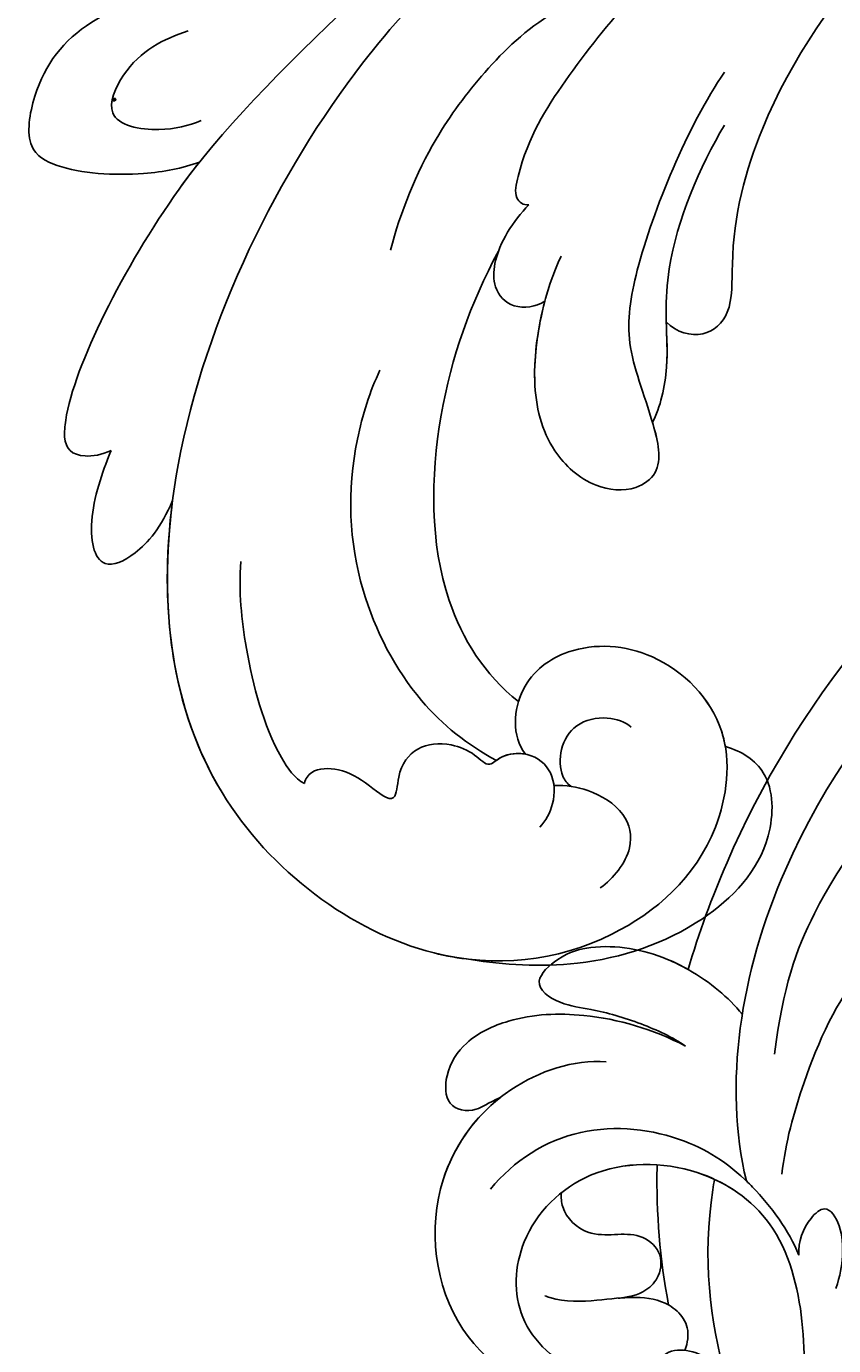
# Model space of a CAD drawing. Units: millimetres. Extents: x 2833 to 4933, y 1096 to 2581.
# Drawn here: x 4681 to 4690, y 1449 to 1464 of the extents above; entities that cross this region are included whole.
import ezdxf

# ---------------------------------------------------------------- set-up
doc = ezdxf.new("R2010")
doc.units = ezdxf.units.MM
doc.layers.add('H-06.木作(細線)', color=8, linetype='Continuous')
doc.layers.add('H-08.木作(細線)', color=8, linetype='Continuous')
doc.layers.add('logo', color=240, linetype='Continuous', plot=False)
doc.styles.get("Standard").update_dxf_attribs({"font": 'arial.ttf'})

# ---------------------------------------------------------------- blocks, each defined once
blk = doc.blocks.new('logo')
at = {"layer": 'logo'}
h = blk.add_hatch(color=256, dxfattribs=at)
edge = h.paths.add_edge_path()
edge.add_ellipse((0.18, 0.6), major_axis=(0.323, 0.566), ratio=0.659111, start_angle=263.8576, end_angle=429.825)
edge.add_arc((0.02, 1.39), 0.399, 258.9967, 261.058)
edge.add_ellipse((0.18, 0.6), major_axis=(0.314, 0.551), ratio=0.659838, start_angle=263.243, end_angle=428.5195, ccw=False)
edge.add_arc((0.51, 0.37), 0.0433, 263.9962, 282.4455)
edge = h.paths.add_edge_path()
edge.add_ellipse((0.18, 0.6), major_axis=(0.314, 0.551), ratio=0.659838, start_angle=70.2744, end_angle=262.8394, ccw=False)
edge.add_arc((0.03, 1.2), 0.237, 245.2323, 248.2557, ccw=False)
edge.add_ellipse((0.18, 0.6), major_axis=(0.323, 0.566), ratio=0.659111, start_angle=71.1999, end_angle=263.5875)
edge.add_arc((0.5, 0.37), 0.0389, 266.4658, 288.3928, ccw=False)
edge = h.paths.add_edge_path(flags=17)
edge.add_line((0.2, 1.02), (0.2, 1.03))
edge.add_arc((0.02, 1.39), 0.399, 261.058, 296.4699, ccw=False)
edge.add_ellipse((0.18, 0.6), major_axis=(0.314, 0.551), ratio=0.659838, start_angle=68.5195, end_angle=70.2744)
edge.add_arc((0.03, 1.2), 0.237, 248.2557, 287.7329)
edge.add_arc((0.18, 0.84), 0.155, 119.2735, 139.7006)
edge.add_arc((0.45, 0.59), 0.526, 137.2638, 146.3296)
edge.add_arc((0.7, 0.49), 0.794, 150.4954, 153.1332)
edge.add_arc((0.17, 0.07), 0.799, 100.8186, 103.2077, ccw=False)
edge.add_arc((0.3, 0.68), 0.325, 138.9231, 148.8948, ccw=False)
edge.add_arc((0.62, 0.39), 0.758, 124.4657, 138.4002, ccw=False)
edge = h.paths.add_edge_path()
edge.add_arc((0.03, 1.2), 0.237, 233.3596, 245.2323)
edge.add_ellipse((0.18, 0.6), major_axis=(0.323, 0.566), ratio=0.659111, start_angle=69.825, end_angle=71.1999, ccw=False)
edge.add_arc((0.02, 1.39), 0.399, 251.1923, 258.9967, ccw=False)
h.paths.add_polyline_path([(-0.05, 0.82, -0.021859), (-0.02, 0.83, -0.004955), (-0.01, 0.85, 0.012967), (-0.05, 0.83, 0.223317), (-0.2, 0.65, 0.425243), (-0.17, 0.61, 0.393247), (-0.02, 0.74, -0.084558), (0.02, 0.84, 0.019194), (-0.02, 0.83, 0.004726), (-0.02, 0.82, 0.021148), (-0.04, 0.73, -0.080721), (-0.07, 0.66, -0.104113), (-0.11, 0.63, -0.094873), (-0.16, 0.62, -0.207877), (-0.18, 0.64, -0.223034), (-0.18, 0.67, -0.16869)], flags=17)
h.paths.add_polyline_path([(0.36, 0.97, 0.088592), (0.28, 0.95, 0.140724), (0.2, 0.82, -0.012272), (0.2, 0.81, -0.041532), (0.22, 0.8, 0.005558), (0.22, 0.82, -0.187874)], flags=17)
h.paths.add_polyline_path([(0.19, 0.73, 0.011592), (0.2, 0.77, 0.056884), (0.19, 0.79, -0.271208), (0.1, 0.71, -0.679677), (0.04, 0.82, -0.290071), (0.16, 0.82, -0.103922), (0.19, 0.79, 0.053349), (0.2, 0.81, -0.004508), (0.2, 0.82, 0.220604), (0.1, 0.86, -0.015501), (0.05, 0.85, 0.008768), (0.03, 0.85, 0.029539), (0.02, 0.84, 1.009367)], flags=17)
h.paths.add_polyline_path([(0.22, 0.8, -0.008928), (0.2, 0.77, -0.347678), (0.17, 0.63, 0.00727), (0.06, 0.58, -0.035606), (0.06, 0.58, 0.01139), (0.07, 0.57, 0.012101), (0.15, 0.61, 0.461639)], flags=17)
h.paths.add_polyline_path([(0.11, 0.67, 0.433181), (0.03, 0.63, 0.04486), (0.03, 0.62, -0.026783), (0.04, 0.62, -0.142026), (0.05, 0.64, -0.307429), (0.09, 0.66, -0.953401), (0.07, 0.62, 0.069613), (0.04, 0.62, 0.042891), (0.04, 0.62, -0.067719), (0.07, 0.61, 0.893379)], flags=17)
h.paths.add_polyline_path([(0.02, 0.61, -0.009243), (0.03, 0.61, -0.026651), (0.03, 0.62, 0.013684), (0.02, 0.62, 0.174326), (0, 0.61, 0.391287), (0.01, 0.57, 0.210555), (0.04, 0.56), (0.04, 0.56, 0.001326), (0.05, 0.57, -0.005065), (0.05, 0.57, -0.027528), (0.04, 0.57, -0.195292), (0.02, 0.58, -0.659298)], flags=17)
h.paths.add_polyline_path([(0.04, 0.62, 0.023127), (0.03, 0.61, 0.184672), (0.04, 0.57, 0.098355), (0.06, 0.58, -0.009788), (0.05, 0.58, -0.240413)], flags=17)
h.paths.add_polyline_path([(0.07, 0.57, -0.002039), (0.05, 0.57, 0.07599), (0.1, 0.55, 0.108431), (0.23, 0.55, -0.004552), (0.23, 0.56, -0.028332), (0.17, 0.55, -0.123708)], flags=17)
h.paths.add_polyline_path([(0.4, 0.74, -0.55173), (0.42, 0.69, -0.18979), (0.3, 0.57, -0.013881), (0.27, 0.56, 0.011039), (0.27, 0.56, 0.022162), (0.29, 0.56, -0.010966), (0.31, 0.57, -0.001761), (0.35, 0.58, 0.034744), (0.38, 0.6, 0.086103), (0.43, 0.67, 0.506659), (0.4, 0.76, 0.355205), (0.25, 0.67, 0.093422), (0.23, 0.56, 0.017263), (0.27, 0.56, -0.31391)], flags=17)
h.paths.add_polyline_path([(0.26, 0.55, -0.009702), (0.27, 0.55, -0.004936), (0.27, 0.56, -0.035369), (0.24, 0.55, -0.002587), (0.23, 0.55, 0.014405), (0.24, 0.53, -0.020509)], flags=17)
h.paths.add_polyline_path([(0.27, 0.55, -0.007857), (0.27, 0.55, 0.009702), (0.26, 0.55, 0.020509), (0.24, 0.53, 0.000681), (0.24, 0.53, -0.002588), (0.24, 0.53, -0.013713), (0.25, 0.53, -0.01198)], flags=17)
h.paths.add_polyline_path([(0.28, 0.52, -0.036579), (0.27, 0.55, 0.01198), (0.25, 0.53, 0.013411), (0.24, 0.53, 0.001089), (0.24, 0.53, 0.015933), (0.24, 0.43, -0.190203), (0.19, 0.3, -0.266161), (0.12, 0.27, -0.207317), (0.18, 0.48, -0.064593), (0.24, 0.53, -0.001017), (0.24, 0.53, -0.000681), (0.24, 0.53, 0.152538), (0.11, 0.38, 0.230241), (0.11, 0.24, 0.234095), (0.21, 0.27, 0.172717), (0.27, 0.37, 0.028132), (0.28, 0.44, -0.014352), (0.28, 0.46, 0.062016), (0.31, 0.45, 0.349487), (0.46, 0.53, 0.392407), (0.44, 0.61, 0.130108), (0.38, 0.6, 0.001865), (0.35, 0.58, -0.054721), (0.29, 0.56, 0.014593), (0.27, 0.55, 0.007857), (0.27, 0.55, -0.01108), (0.3, 0.56, -0.100678), (0.41, 0.59, -0.349203), (0.43, 0.57, -0.402437), (0.32, 0.46, -0.009974), (0.32, 0.47, 0.613372), (0.29, 0.51, 0.175713), (0.28, 0.5, -0.002484), (0.28, 0.49, -0.463644), (0.3, 0.49, -0.513768), (0.3, 0.47, -0.075052), (0.28, 0.48, 0.007944)], flags=17)
h.paths.add_polyline_path([(0.31, 0.45, -0.062016), (0.28, 0.46, -0.007786), (0.28, 0.44, 0.027572), (0.28, 0.41, 0.0582), (0.28, 0.4, 0.26466), (0.38, 0.29, 0.315327), (0.49, 0.33, -0.025867), (0.49, 0.33, -0.380363), (0.35, 0.33, -0.153954), (0.31, 0.4, -0.090831)], flags=17)
h.paths.add_polyline_path([(0.46, 0.37, 0.336432), (0.49, 0.33, 0.025867), (0.49, 0.33, 0.026394), (0.5, 0.33, -0.025927), (0.49, 0.33, -0.173285), (0.47, 0.35, -0.685315), (0.49, 0.38, -0.491027), (0.5, 0.35, -0.040547), (0.49, 0.33, 0.025927), (0.5, 0.33, 0.139653), (0.51, 0.36, 1.004843)], flags=17)
h.paths.add_polyline_path([(0.41, 1, 0.143839), (0.35, 1, 0.069213), (0.28, 0.95, -0.088592), (0.36, 0.97, 0.404636)], flags=17)
h.paths.add_polyline_path([(0.27, 0.95, -0.01627), (0.28, 0.95, -0.069213), (0.35, 1, 0.037626), (0.22, 0.93, -0.082213), (0.04, 0.85, 0.004306), (0.02, 0.85, 0.008989), (0.02, 0.84, -0.006474), (0.03, 0.85, -0.136946), (0.1, 0.86, 0.054668)], flags=17)
for points in [[(0.02, 0.84, 0.019194), (-0.02, 0.83, 0.004726), (-0.02, 0.82, -0.044587), (-0.04, 0.73, -0.07623), (-0.08, 0.67, -0.235864), (-0.16, 0.62, -0.450297), (-0.18, 0.67, -0.16869), (-0.05, 0.82, -0.021859), (-0.02, 0.83, -0.004955), (-0.01, 0.85, 0.012967), (-0.05, 0.83, 0.223317), (-0.2, 0.65, 0.425243), (-0.17, 0.61, 0.393247), (-0.02, 0.74, -0.084558)], [(-0.16, 0.62, -0.206522), (-0.18, 0.64, 0.207877), (-0.16, 0.62, 0.024305), (-0.15, 0.62, -0.043373)], [(0.27, 0.56, -0.011039), (0.27, 0.56, -0.017263), (0.23, 0.56, 0.004552), (0.23, 0.55, 0.002587), (0.24, 0.55, 0.035369)]]:
    blk.add_hatch(color=256, dxfattribs=at).paths.add_polyline_path(points)
h = blk.add_hatch(color=256, dxfattribs=at)
edge = h.paths.add_edge_path()
edge.add_ellipse((0.18, 0.6), major_axis=(0.314, 0.551), ratio=0.659838, start_angle=68.5195, end_angle=70.2744, ccw=False)
edge.add_arc((0.02, 1.39), 0.399, 258.9967, 261.058, ccw=False)
edge.add_ellipse((0.18, 0.6), major_axis=(0.323, 0.566), ratio=0.659111, start_angle=69.825, end_angle=71.1999)
edge.add_arc((0.03, 1.2), 0.237, 245.2323, 248.2557)
h = blk.add_hatch(color=256, dxfattribs=at)
h.paths.add_polyline_path([(0.22, 0.8, 0.041532), (0.2, 0.81, 0.012272), (0.2, 0.82, 0.004508), (0.2, 0.81, -0.053349), (0.19, 0.79, -0.056884), (0.2, 0.77, 0.008928)])
h.paths.add_polyline_path([(0.02, 0.84, -0.008989), (0.02, 0.85, 0.010425), (-0.01, 0.85, 0.004955), (-0.02, 0.83, -0.019194)])
h.paths.add_polyline_path([(0.1, 0.86, 0.136946), (0.03, 0.85, -0.008768), (0.05, 0.85, 0.015501)])
h.paths.add_polyline_path([(0.04, 0.62, 0.026783), (0.03, 0.62, 0.026651), (0.03, 0.61, -0.023127), (0.04, 0.62, -0.042891)])
h.paths.add_polyline_path([(0.07, 0.57, -0.01139), (0.06, 0.58, -0.098355), (0.04, 0.57, 0.027528), (0.05, 0.57, 0.005065), (0.05, 0.57, 0.002039)])
for p, q in [((0.04, 0.56), (0.04, 0.56)), ((0.2, 1.03), (0.2, 1.02))]:
    blk.add_line(p, q, dxfattribs=at)
at = {"layer": 'logo', "lineweight": 0}
for p, q in [((0.04, 0.56), (0.04, 0.56)), ((0.2, 1.02), (0.2, 1.03))]:
    blk.add_line(p, q, dxfattribs=at)
at = {"layer": 'logo'}
for points in [[(-0.17, 0.61, -0.425243), (-0.2, 0.65, -0.223317), (-0.05, 0.83, -0.027703), (0.04, 0.85, 0.082213), (0.22, 0.93, -0.037626), (0.35, 1, -0.143839), (0.41, 1, -0.872775)], [(-0.16, 0.62, -0.434531), (-0.18, 0.67, -0.16869), (-0.05, 0.82, 0.909183)], [(0.2, 1.02, 0.060876), (0.06, 0.9, 0.137716), (-0.02, 0.74, -0.393247), (-0.17, 0.61, 79.578459)], [(-0.11, 1.01, 0.200172), (0.2, 1.03, -0.066965)], [(-0.11, 1.01, 0.241802), (0.1, 0.98, 0.575938)], [(-0.05, 0.82, -0.056349), (0.05, 0.85, 0.070229), (0.27, 0.95, 0.769245)], [(-0.02, 0.82, 0.021148), (-0.04, 0.73, 0.658186)], [(0.06, 0.94, 0.039578), (0.01, 0.88, 0.021193), (-0.02, 0.82, 0.700396)], [(0.04, 0.56, -0.210555), (0.01, 0.57, -0.391287), (0, 0.61, -0.174326), (0.02, 0.62, -0.110406), (0.07, 0.62, 0.953401), (0.09, 0.66)], [(0.22, 0.82, -0.026083), (0.19, 0.73, -1.009367), (0.02, 0.84, 0.624773)], [(0.06, 0.58, -0.338614), (0.02, 0.58, -0.659298), (0.02, 0.61, -0.100316), (0.07, 0.61, 0.893379), (0.11, 0.67, 0.433181), (0.03, 0.63, 0.289299), (0.05, 0.57, 0.081086), (0.1, 0.55, -0.684784)], [(0.02, 0.84, -0.416943), (0.2, 0.81, 0.828532)], [(0.2, 0.81, -0.329321), (0.1, 0.71, -0.679677), (0.04, 0.82, 0.415871)], [(0.04, 0.82, -0.290071), (0.16, 0.82, -0.539799), (0.17, 0.63, 0.00727), (0.06, 0.58, -1.51475)], [(0.09, 0.66, 0.307429), (0.05, 0.64, 0.446432), (0.05, 0.58, 0.145269), (0.17, 0.55, -0.214979)], [(0.15, 0.61, -0.015466), (0.04, 0.56, 0.608014)], [(0.1, 0.98, 0.089367), (0.06, 0.94, 0.028397)], [(0.28, 0.46, -0.035926), (0.27, 0.37, -0.172717), (0.21, 0.27, -0.234095), (0.11, 0.24, -0.230241), (0.11, 0.38, -0.17359), (0.26, 0.55)], [(0.1, 0.55, 0.111049), (0.24, 0.55, 0.147976), (0.38, 0.6, 0.393525)], [(0.24, 0.53, 0.016972), (0.24, 0.43, -0.190203), (0.19, 0.3, -0.266161), (0.12, 0.27, -0.290937), (0.25, 0.53, 0.211969)], [(0.2, 0.81, -0.513007), (0.15, 0.61, -1.702754)], [(0.17, 0.55, 0.059536), (0.3, 0.57, 0.18979), (0.42, 0.69, 0.55173), (0.4, 0.74, 0.38162), (0.28, 0.52, -0.007944), (0.28, 0.48, -0.007944)], [(0.19, 1.02, 0.002733), (0.2, 1.02)], [(0.35, 1, 0.216717), (0.2, 0.81, 0.638327)], [(0.36, 0.97, 0.187874), (0.22, 0.82, 0.783226)], [(0.38, 0.6, 0.086103), (0.43, 0.67, 0.506659), (0.4, 0.76, 0.355205), (0.25, 0.67, 0.113269), (0.24, 0.53, 0.583131)], [(0.25, 0.53, -0.023063), (0.3, 0.56, -0.100678), (0.41, 0.59, -0.349203), (0.43, 0.57, -0.402437), (0.32, 0.46, -0.247136)], [(0.26, 0.55, -0.035274), (0.31, 0.57, -0.003626), (0.38, 0.6, 0.389489)], [(0.27, 0.95, -0.105013), (0.36, 0.97, 0.404636), (0.41, 1, 1.743742)], [(0.38, 0.6, -0.130108), (0.44, 0.61, -0.392407), (0.46, 0.53, -0.420619), (0.28, 0.46, -0.420619)], [(0.28, 0.5, -0.175713), (0.29, 0.51, -0.613372), (0.32, 0.47)], [(0.3, 0.47, 0.513768), (0.3, 0.49, 0.463644), (0.28, 0.49, 0.463644)], [(0.3, 0.47, -0.075052), (0.28, 0.48)], [(0.31, 0.45, 0.090831), (0.31, 0.4, 0.169704), (0.36, 0.32)], [(0.32, 0.47, 0.009974), (0.32, 0.46, 0.009974)], [(0.51, 0.36, -0.166662), (0.49, 0.33, -0.70739)]]:
    blk.add_lwpolyline(points, format="xyb", dxfattribs=at)
at = {"layer": 'logo', "lineweight": 0}
for centre, radius, start, end in [((0.07, 0.58), 0.28, 114.7362, 165.0904), ((-0.16, 0.65), 0.0374, 171.8348, 263.9838), ((0.09, 0.56), 0.292, 119.8523, 158.1526), ((-0.15, 0.65), 0.0336, 149.7688, 246.7364), ((-0.16, 0.76), 0.146, 267.5844, 353.4527), ((-0.17, 0.73), 0.111, 272.2715, 325.3573), ((0.02, 1.39), 0.399, 251.1923, 296.4699), ((-0.26, 0.8), 0.225, 324.2142, 341.6511), ((0.17, 0.07), 0.799, 103.2077, 106.1792), ((0.14, 0.4), 0.462, 110.1482, 115.1572), ((-0.51, 0.9), 0.5, 339.9296, 350.1414), ((0.7, 0.49), 0.794, 153.1332, 154.2687), ((0.7, 0.49), 0.794, 153.1332, 154.2687), ((0.14, 0.4), 0.462, 105.7498, 110.1482), ((0.14, 0.4), 0.462, 105.7498, 110.1482), ((0.3, 0.68), 0.325, 150.9548, 170.2881), ((0.7, 0.49), 0.794, 154.2687, 155.3518), ((0.7, 0.49), 0.794, 150.4954, 153.1332), ((0.17, 0.07), 0.799, 100.8186, 103.2077), ((0.17, 0.07), 0.799, 100.8186, 103.2077), ((0.02, 0.59), 0.027, 151.6425, 237.1215), ((0.1, 0.78), 0.101, 147.8295, 328.8978), ((0.03, 0.58), 0.0386, 98.6046, 138.1597), ((0.45, 0.59), 0.526, 137.2638, 146.3296), ((0.03, 0.6), 0.0177, 105.7526, 239.3398), ((0.03, 0.61), 0.0459, 234.5859, 282.1467), ((0.3, 0.68), 0.325, 138.9231, 148.8948), ((0.1, 0.73), 0.131, 121.8036, 128.5716), ((0.17, 0.07), 0.799, 99.8317, 100.8186), ((0.3, 0.68), 0.325, 148.8948, 150.9548), ((0.14, 0.4), 0.462, 104.2662, 105.7498), ((0.3, 0.68), 0.325, 148.8948, 150.9548), ((0.05, 0.51), 0.117, 102.4178, 105.5537), ((0.05, 0.49), 0.123, 101.6186, 103.7368), ((0.04, 0.61), 0.0383, 230.8646, 275.0659), ((0.1, 0.73), 0.131, 90.6121, 121.8036), ((0.14, 0.4), 0.462, 102.2567, 104.2662), ((0.09, 0.78), 0.0664, 143.3048, 280.117), ((0.09, 0.61), 0.0622, 70.679, 164.3644), ((0.09, 0.62), 0.064, 167.0919, 177.3661), ((0.05, 0.51), 0.117, 96.281, 102.4178), ((0.05, 0.49), 0.123, 96.3193, 101.6186), ((0.05, 0.51), 0.117, 96.281, 102.4178), ((0.09, 0.62), 0.064, 177.3661, 183.4727), ((0.05, 0.49), 0.123, 96.3193, 101.6186), ((0.09, 0.62), 0.064, 177.3661, 183.4727), ((0.09, 0.62), 0.064, 183.4727, 225.325), ((-0.1, 1.46), 0.618, 283.2744, 302.0739), ((0.1, 0.73), 0.11, 60.1861, 124.8898), ((0.08, 0.61), 0.0419, 133.7672, 166.1009), ((0.05, 0.51), 0.117, 80.3525, 96.281), ((0.08, 0.61), 0.0419, 166.1009, 175.9249), ((0.05, 0.49), 0.123, 80.8228, 96.3193), ((0.08, 0.61), 0.0419, 175.9249, 229.9973), ((0.08, 0.61), 0.0419, 166.1009, 175.9249), ((0.04, 0.61), 0.0383, 275.0659, 297.535), ((-0.68, 2.39), 1.97, 291.5203, 291.8241), ((0.09, 0.62), 0.064, 225.325, 231.6324), ((-0.19, 1.69), 0.875, 285.3109, 288.8633), ((0.08, 0.63), 0.0367, 83.4964, 151.8522), ((0.16, 0.76), 0.211, 238.695, 240.9381), ((-0.68, 2.39), 1.97, 291.8241, 292.2914), ((0.13, 0.7), 0.155, 239.2194, 256.6015), ((0.13, 0.7), 0.155, 238.0585, 239.2194), ((0.62, 0.39), 0.758, 124.4657, 138.4002), ((0.18, 0.84), 0.155, 119.2735, 139.7006), ((1.92, -2.98), 4.02, 115.8994, 117.5656), ((0.04, 0.61), 0.0383, 297.535, 305.6919), ((0.16, 0.76), 0.211, 240.9381, 243.5484), ((0.09, 0.65), 0.0353, 243.9263, 51.0341), ((0.08, 0.64), 0.0217, 251.3968, 65.9306), ((-0.68, 2.39), 1.97, 292.2914, 295.0645), ((0.16, 0.76), 0.211, 243.5484, 271.7569), ((0.26, 0.31), 0.166, 155.203, 207.0666), ((-0.19, 1.69), 0.875, 288.8633, 301.3798), ((0.1, 0.73), 0.131, 40.8505, 90.6121), ((0.08, 0.83), 0.116, 281.7653, 342.4614), ((0.16, 0.86), 0.321, 258.87, 283.6239), ((0.41, 0.25), 0.329, 122.0966, 156.7882), ((0.39, 0.3), 0.273, 124.9761, 186.879), ((0.1, 0.73), 0.13, 292.5765, 31.6961), ((0.1, 0.72), 0.114, 36.3079, 60.04), ((0.1, 0.72), 0.114, 306.5995, 23.2852), ((0.14, 1.13), 0.581, 272.9888, 279.4802), ((0.08, 0.83), 0.116, 342.4614, 354.6764), ((0.08, 0.83), 0.116, 342.4614, 354.6764), ((0.1, 0.72), 0.114, 23.2852, 36.3079), ((0.1, 0.72), 0.114, 23.2852, 36.3079), ((-0.61, 1.07), 0.874, 336.959, 339.6154), ((0.47, 0.74), 0.286, 131.3266, 163.3678), ((0.47, 0.74), 0.286, 163.3678, 164.401), ((0.1, 0.73), 0.131, 38.0381, 40.8505), ((0.47, 0.74), 0.286, 163.3678, 164.401), ((0.1, 0.73), 0.131, 38.0381, 40.8505), ((0.1, 0.73), 0.13, 31.6961, 41.2089), ((0.1, 0.73), 0.13, 31.6961, 41.2089), ((-0.61, 1.07), 0.874, 339.6154, 341.6615), ((-0.61, 1.07), 0.874, 339.6154, 341.6615), ((0.71, 0.13), 0.935, 112.6486, 121.2678), ((0.49, 0.72), 0.291, 117.4328, 159.9943), ((-0.61, 1.07), 0.874, 341.6615, 342.9354), ((0.14, 1.13), 0.581, 279.4802, 283.4362), ((0.55, 0.57), 0.32, 182.4453, 183.4886), ((0.16, 0.86), 0.321, 283.6239, 284.2167), ((0.55, 0.57), 0.32, 183.4886, 186.7897), ((0.22, 0.81), 0.256, 273.4512, 281.5539), ((0.41, 0.25), 0.329, 117.3968, 122.0966), ((0.4, 0.3), 0.281, 122.374, 125.4474), ((-0.3, 0.45), 0.545, 7.5429, 8.1488), ((0.55, 0.57), 0.32, 186.7897, 186.9458), ((0.38, 0.63), 0.137, 82.2276, 160.4489), ((0.52, 0.03), 0.577, 115.5374, 118.2829), ((0.44, 0.18), 0.406, 114.5532, 116.7766), ((0.38, 0.75), 0.226, 115.8995, 119.6279), ((0.46, 0.56), 0.187, 109.838, 179.5483), ((0.14, 1.13), 0.581, 283.4362, 286.6173), ((0.46, 0.56), 0.187, 179.5483, 182.0782), ((0.22, 0.81), 0.256, 281.5539, 286.6322), ((0.44, 0.18), 0.406, 111.2089, 114.5532), ((0.52, 0.03), 0.577, 112.9982, 115.5374), ((0.46, 0.56), 0.187, 182.0782, 183.2094), ((0.46, 0.56), 0.187, 183.2094, 185.01), ((0.46, 0.56), 0.187, 185.01, 193.3895), ((0.47, 0.74), 0.286, 115.4894, 131.3266), ((0.47, 0.74), 0.286, 115.4894, 131.3266), ((0.38, 0.75), 0.226, 95.6485, 115.8995), ((0.38, 0.75), 0.226, 95.6485, 115.8995), ((0.34, 0.58), 0.136, 244.3758, 335.626), ((-1.08, 0.39), 1.36, 3.6768, 5.4974), ((0.29, 0.48), 0.0241, 86.756, 126.6195), ((-1.08, 0.39), 1.36, 4.2266, 4.7959), ((0.29, 0.48), 0.0148, 48.9877, 148.4858), ((0.32, 0.54), 0.0724, 235.2903, 252.4587), ((0.6, 0.44), 0.32, 175.9493, 185.5558), ((0.34, 0.58), 0.136, 244.3758, 258.5706), ((0.6, 0.44), 0.32, 175.9493, 185.5558), ((0.32, 0.4), 0.038, 179.2922, 192.6156), ((0.42, 0.43), 0.142, 192.9154, 252.2115), ((0.22, 0.81), 0.256, 286.6322, 299.1609), ((0.44, 0.18), 0.406, 108.6958, 111.2089), ((0.3, 0.48), 0.0251, 327.1994, 93.2945), ((0.22, 0.78), 0.227, 292.2367, 335.222), ((0.43, 0.3), 0.29, 94.0374, 117.0335), ((0.29, 0.48), 0.016, 301.3037, 50.0743), ((2.55, -4.36), 5.41, 114.0704, 114.474), ((0.46, 0.43), 0.143, 189.1555, 227.6818), ((0.32, 0.58), 0.111, 267.175, 354.8617), ((0.43, 0.44), 0.113, 165.2767, 167.5624), ((0.42, 0.41), 0.104, 219.3152, 312.3495), ((0.39, 0.9), 0.101, 81.2439, 113.9848), ((0.22, 0.81), 0.256, 299.1609, 307.1205), ((2.55, -4.36), 5.41, 113.6429, 114.0704), ((0.37, 1.01), 0.0392, 258.5502, 346.6702), ((0.21, 0.8), 0.262, 310.2009, 329.8856), ((0.42, 0.5), 0.103, 81.5328, 111.1847), ((0.41, 0.39), 0.106, 252.0283, 322.0343), ((0.38, 0.7), 0.0613, 327.2799, 74.7579), ((0.39, 0.7), 0.0345, 330.444, 85.9913), ((0.41, 0.56), 0.0267, 8.5098, 85.5073), ((0.41, 0.55), 0.0627, 337.3085, 63.01), ((0.49, 0.36), 0.0248, 345.864, 166.4176), ((0.5, 0.37), 0.0389, 177.6916, 252.0699), ((0.49, 0.36), 0.0192, 85.2505, 222.9442), ((0.51, 0.37), 0.0433, 213.0653, 252.3889), ((0.48, 0.36), 0.0263, 331.2506, 75.8597), ((0.43, 0.4), 0.0917, 317.7365, 327.0242), ((0.51, 0.37), 0.0433, 252.3889, 295.424), ((0.5, 0.37), 0.0389, 252.0699, 306.6919)]:
    blk.add_arc(centre, radius, start, end, dxfattribs=at)
at = {"layer": 'logo'}
for major_axis, ratio in [((0.323, 0.566), 0.659111), ((0.314, 0.551), 0.659838)]:
    blk.add_ellipse((0.18, 0.6), major_axis=major_axis, ratio=ratio, dxfattribs=at)
at = {"layer": 'logo', "insert": (-0.18, 0.21), "char_height": 0.0564, "width": 0.7641, "attachment_point": 1}
blk.add_mtext('{\\fVerdana|b0|i1|c0|p34;GOODWARE}', dxfattribs=at)
blk = doc.blocks.new('SE-21050L-d')
at = {"layer": 'H-08.木作(細線)'}
for points, knots in [([(-49.562, -11.716), (-52.76, -13.326), (-56.463, -15.877), (-65.196, -25.369), (-77.984, -32.32), (-88.196, -31.908), (-92.015, -30.55), (-93.632, -31.493), (-93.724, -32.913), (-93.355, -33.544)], [0, 0, 0, 0, 6.327788, 17.248683, 39.20506, 45.945009, 48.251435, 50.145079, 52.105135, 52.105135, 52.105135, 52.105135]), ([(-49.562, -11.716), (-52.76, -13.326), (-56.463, -15.877), (-65.196, -25.369), (-77.984, -32.32), (-88.196, -31.908), (-92.015, -30.55), (-93.632, -31.493), (-93.724, -32.913), (-93.355, -33.544)], [0, 0, 0, 0, 6.327788, 17.248683, 39.20506, 45.945009, 48.251435, 50.145079, 52.105135, 52.105135, 52.105135, 52.105135]), ([(-49.562, -11.716), (-52.76, -13.326), (-56.463, -15.877), (-65.196, -25.369), (-77.984, -32.32), (-88.196, -31.908), (-92.015, -30.55), (-93.632, -31.493), (-93.724, -32.913), (-93.355, -33.544)], [0, 0, 0, 0, 6.327788, 17.248683, 39.20506, 45.945009, 48.251435, 50.145079, 52.105135, 52.105135, 52.105135, 52.105135]), ([(-125.702, -33.542), (-125.493, -31.974), (-124.588, -28.114), (-121.183, -23.31), (-116.569, -20.965), (-112.713, -22.155), (-112.196, -23.923), (-112.219, -24.768)], [0, 0, 0, 0, 5.424464, 11.86115, 17.031341, 20.128276, 22.393817, 22.393817, 22.393817, 22.393817]), ([(-125.702, -33.542), (-125.493, -31.974), (-124.588, -28.114), (-121.183, -23.31), (-116.569, -20.965), (-112.713, -22.155), (-112.196, -23.923), (-112.219, -24.768)], [0, 0, 0, 0, 5.424464, 11.86115, 17.031341, 20.128276, 22.393817, 22.393817, 22.393817, 22.393817]), ([(-125.702, -33.542), (-125.493, -31.974), (-124.588, -28.114), (-121.183, -23.31), (-116.569, -20.965), (-112.713, -22.155), (-112.196, -23.923), (-112.219, -24.768)], [0, 0, 0, 0, 5.424464, 11.86115, 17.031341, 20.128276, 22.393817, 22.393817, 22.393817, 22.393817]), ([(-74.338, -44.94), (-77.961, -47.581), (-86.367, -52.698), (-106.066, -56.053), (-122.423, -49.69), (-127.38, -36.06), (-123.626, -27.336), (-117.441, -23.49), (-111.046, -24.557), (-108.513, -29.219), (-109.525, -33.353), (-112.266, -35.398), (-114.757, -34.845), (-115.408, -33.935)], [0, 0, 0, 0, 13.678688, 33.363934, 49.149716, 62.372325, 72.105457, 79.869091, 84.428957, 89.217117, 93.400582, 96.465451, 99.613156, 99.613156, 99.613156, 99.613156]), ([(-112.219, -24.768), (-111.985, -24.885), (-110.334, -25.868), (-108.513, -29.219), (-109.525, -33.353), (-112.266, -35.398), (-114.757, -34.845), (-115.408, -33.935)], [83.672577, 83.672577, 83.672577, 83.672577, 84.428957, 89.217117, 93.400582, 96.465451, 99.613156, 99.613156, 99.613156, 99.613156]), ([(-112.219, -24.768), (-111.985, -24.885), (-110.334, -25.868), (-108.513, -29.219), (-109.525, -33.353), (-111.595, -34.898), (-112.861, -35), (-113.071, -34.999)], [83.672577, 83.672577, 83.672577, 83.672577, 84.428957, 89.217117, 93.400582, 96.465451, 97.070339, 97.070339, 97.070339, 97.070339]), ([(-120.547, -28.561), (-119.922, -28.091), (-118.332, -27.443), (-116.569, -28.442), (-116.1, -30.438), (-116.256, -31.62), (-116.459, -32.164)], [0, 0, 0, 0, 2.282491, 4.074993, 6.138532, 7.831326, 7.831326, 7.831326, 7.831326]), ([(-116.252, -31.366), (-116.176, -31.589), (-115.816, -32.062), (-114.617, -32.459), (-113.23, -32.103), (-112.436, -30.746), (-112.506, -29.766), (-112.646, -29.413)], [0, 0, 0, 0, 0.628861, 1.894288, 3.262907, 4.757194, 6.019978, 6.019978, 6.019978, 6.019978]), ([(-118.587, -32.233), (-118.231, -32.044), (-117.247, -31.848), (-115.807, -32.329), (-115.199, -33.663), (-115.73, -35.035), (-116.628, -35.443), (-116.082, -36.24), (-115.929, -37.696), (-116.557, -39.175), (-117.911, -39.659), (-119.725, -39.141), (-118.975, -40.934), (-118.645, -42.231), (-119.065, -43.596), (-119.66, -43.782), (-119.903, -43.765)], [0, 0, 0, 0, 1.315913, 2.808813, 4.20489, 5.274896, 6.0615, 7.135514, 8.296243, 9.898168, 11.515762, 12.464693, 13.769941, 15.342438, 16.62791, 17.309501, 17.309501, 17.309501, 17.309501]), ([(-91.806, -39.353), (-93.535, -39.606), (-97.533, -39.388), (-100.934, -37.322), (-102.152, -34.778), (-101.779, -32.687), (-100.238, -31.513), (-97.489, -33.129), (-95.034, -35.206), (-90.301, -35.935), (-83.981, -35.33), (-80.958, -34.388)], [0, 0, 0, 0, 6.101553, 9.886225, 12.690953, 14.717274, 15.993932, 18.372998, 22.891861, 27.064567, 36.33628, 36.33628, 36.33628, 36.33628]), ([(-94.134, -39.462), (-95.412, -39.416), (-98.182, -38.994), (-100.934, -37.322), (-102.152, -34.778), (-101.779, -32.687), (-100.238, -31.513), (-98.979, -32.253), (-98.251, -32.731), (-98.225, -32.748)], [2.420307, 2.420307, 2.420307, 2.420307, 6.101553, 9.886225, 12.690953, 14.717274, 15.993932, 18.372998, 18.460235, 18.460235, 18.460235, 18.460235]), ([(-94.134, -39.462), (-95.412, -39.416), (-98.182, -38.994), (-100.934, -37.322), (-102.152, -34.778), (-101.779, -32.687), (-100.238, -31.513), (-98.979, -32.253), (-98.251, -32.731), (-98.225, -32.748)], [2.420307, 2.420307, 2.420307, 2.420307, 6.101553, 9.886225, 12.690953, 14.717274, 15.993932, 18.372998, 18.460235, 18.460235, 18.460235, 18.460235]), ([(-98.225, -32.748), (-97.425, -32.596), (-95.355, -32.761), (-93.189, -33.664), (-89.328, -34.599), (-85.702, -34.194), (-83.407, -33.632)], [0, 0, 0, 0, 2.875849, 5.666248, 7.870453, 15.01451, 15.01451, 15.01451, 15.01451]), ([(-98.225, -32.748), (-97.425, -32.596), (-95.517, -32.748), (-94.043, -33.312), (-93.355, -33.544)], [0, 0, 0, 0, 2.875849, 5.22275, 5.22275, 5.22275, 5.22275]), ([(-98.225, -32.748), (-97.425, -32.596), (-95.517, -32.748), (-94.043, -33.312), (-93.355, -33.544)], [0, 0, 0, 0, 2.875849, 5.22275, 5.22275, 5.22275, 5.22275]), ([(-108.656, -53.9), (-113.736, -53.043), (-122.628, -49.127), (-126.386, -38.793), (-125.816, -34.131), (-125.702, -33.542)], [34.964739, 34.964739, 34.964739, 34.964739, 49.149716, 62.372325, 64.337345, 64.337345, 64.337345, 64.337345]), ([(-108.656, -53.9), (-113.736, -53.043), (-122.628, -49.127), (-126.386, -38.793), (-125.816, -34.131), (-125.702, -33.542)], [34.964739, 34.964739, 34.964739, 34.964739, 49.149716, 62.372325, 64.337345, 64.337345, 64.337345, 64.337345]), ([(-115.408, -33.935), (-115.454, -34.32), (-115.755, -35.047), (-116.628, -35.443), (-116.082, -36.24), (-115.929, -37.696), (-116.557, -39.175), (-117.911, -39.659), (-119.725, -39.141), (-118.975, -40.934), (-118.645, -42.231), (-119.065, -43.596), (-119.66, -43.782), (-119.903, -43.765)], [4.287144, 4.287144, 4.287144, 4.287144, 5.274896, 6.0615, 7.135514, 8.296243, 9.898168, 11.515762, 12.464693, 13.769941, 15.342438, 16.62791, 17.309501, 17.309501, 17.309501, 17.309501]), ([(-113.071, -34.999), (-112.286, -36.967), (-109.093, -40.715), (-101.138, -43.118), (-95.29, -42.897), (-92.46, -42.327)], [0, 0, 0, 0, 6.063827, 14.888651, 22.969125, 22.969125, 22.969125, 22.969125]), ([(-113.071, -34.999), (-112.286, -36.967), (-109.093, -40.715), (-101.138, -43.118), (-95.29, -42.897), (-92.46, -42.327)], [0, 0, 0, 0, 6.063827, 14.888651, 22.969125, 22.969125, 22.969125, 22.969125]), ([(-113.071, -34.999), (-112.286, -36.967), (-109.093, -40.715), (-101.138, -43.118), (-95.29, -42.897), (-92.46, -42.327)], [0, 0, 0, 0, 6.063827, 14.888651, 22.969125, 22.969125, 22.969125, 22.969125]), ([(-116.11, -35.191), (-115.798, -36.759), (-114.55, -39.974), (-110.01, -44.445), (-104.677, -46.334), (-100.774, -46.3), (-99.664, -46.134)], [0, 0, 0, 0, 4.84164, 10.891931, 18.13341, 21.483689, 21.483689, 21.483689, 21.483689]), ([(-94.134, -39.462), (-94.511, -39.808), (-95.033, -40.817), (-94.326, -42.049), (-92.441, -42.552), (-90.881, -42.069), (-89.887, -41.575)], [0, 0, 0, 0, 1.577325, 3.025432, 4.213145, 7.472205, 7.472205, 7.472205, 7.472205]), ([(-94.134, -39.462), (-94.511, -39.808), (-95.033, -40.817), (-94.326, -42.049), (-92.441, -42.552), (-90.881, -42.069), (-89.887, -41.575)], [0, 0, 0, 0, 1.577325, 3.025432, 4.213145, 7.472205, 7.472205, 7.472205, 7.472205]), ([(-94.134, -39.462), (-94.511, -39.808), (-95.033, -40.817), (-94.326, -42.049), (-93.279, -42.328), (-92.673, -42.339), (-92.46, -42.327)], [0, 0, 0, 0, 1.577325, 3.025432, 4.213145, 4.849643, 4.849643, 4.849643, 4.849643]), ([(-89.887, -41.575), (-89.998, -41.824), (-89.815, -42.4), (-86.972, -42.645), (-83.7, -41.756), (-80.273, -40.449), (-78.728, -39.672)], [0, 0, 0, 0, 0.763944, 1.729197, 6.920239, 12.204374, 12.204374, 12.204374, 12.204374]), ([(-89.887, -41.575), (-89.998, -41.824), (-89.815, -42.4), (-86.972, -42.645), (-83.7, -41.756), (-80.273, -40.449), (-78.728, -39.672)], [0, 0, 0, 0, 0.763944, 1.729197, 6.920239, 12.204374, 12.204374, 12.204374, 12.204374]), ([(-80.617, -43.146), (-81.799, -44.218), (-84.243, -45.556), (-88.626, -47.14), (-92.037, -47.426), (-93.964, -47.351)], [0, 0, 0, 0, 4.373386, 8.456094, 14.240569, 14.240569, 14.240569, 14.240569]), ([(-119.903, -43.765), (-119.817, -44.296), (-118.338, -46.17), (-114.84, -48.325), (-111.958, -49.54), (-110.524, -49.868)], [0, 0, 0, 0, 1.819105, 7.262147, 11.418832, 11.418832, 11.418832, 11.418832]), ([(-119.903, -43.765), (-119.817, -44.296), (-118.338, -46.17), (-114.84, -48.325), (-111.958, -49.54), (-110.524, -49.868)], [0, 0, 0, 0, 1.819105, 7.262147, 11.418832, 11.418832, 11.418832, 11.418832]), ([(-72.874, -45.425), (-77.213, -49.673), (-88.35, -56.101), (-98.487, -59.469), (-104.345, -60.484), (-107.695, -59.747), (-108.106, -59.025), (-107.557, -57.824), (-107.206, -57.454)], [0, 0, 0, 0, 18.624054, 18.745918, 33.076229, 34.693725, 38.657622, 40.804104, 40.804104, 40.804104, 40.804104]), ([(-107.206, -57.454), (-108.052, -57.549), (-110.775, -57.681), (-113.102, -56.385), (-111.733, -54.757), (-110.072, -54.053), (-108.656, -53.9)], [0, 0, 0, 0, 2.846143, 5.639693, 7.576816, 9.848748, 9.848748, 9.848748, 9.848748]), ([(-107.206, -57.454), (-108.052, -57.549), (-110.775, -57.681), (-113.102, -56.385), (-111.733, -54.757), (-110.072, -54.053), (-108.656, -53.9)], [0, 0, 0, 0, 2.846143, 5.639693, 7.576816, 9.848748, 9.848748, 9.848748, 9.848748]), ([(-107.206, -57.454), (-108.052, -57.549), (-110.775, -57.681), (-113.102, -56.385), (-111.733, -54.757), (-110.072, -54.053), (-108.656, -53.9)], [0, 0, 0, 0, 2.846143, 5.639693, 7.576816, 9.848748, 9.848748, 9.848748, 9.848748]), ([(-92.581, -57.454), (-93.089, -57.656), (-93.612, -57.849), (-98.487, -59.469), (-104.345, -60.484), (-107.695, -59.747), (-108.106, -59.025), (-107.557, -57.824), (-107.206, -57.454)], [17.167147, 17.167147, 17.167147, 17.167147, 18.624054, 18.745918, 33.076229, 34.693725, 38.657622, 40.804104, 40.804104, 40.804104, 40.804104]), ([(-92.581, -57.454), (-93.089, -57.656), (-93.612, -57.849), (-98.487, -59.469), (-104.345, -60.484), (-107.695, -59.747), (-108.106, -59.025), (-107.557, -57.824), (-107.206, -57.454)], [17.167147, 17.167147, 17.167147, 17.167147, 18.624054, 18.745918, 33.076229, 34.693725, 38.657622, 40.804104, 40.804104, 40.804104, 40.804104]), ([(-85.039, -60.548), (-85.44, -62), (-87.618, -65.04), (-90.97, -66.291), (-94.463, -65.789), (-94.995, -63.59), (-94.174, -60.164), (-93.119, -58.162), (-92.581, -57.454)], [0, 0, 0, 0, 4.356151, 9.069585, 11.613062, 13.613651, 17.575251, 20.274239, 20.274239, 20.274239, 20.274239]), ([(-85.039, -60.548), (-85.44, -62), (-87.618, -65.04), (-90.97, -66.291), (-94.463, -65.789), (-94.995, -63.59), (-94.174, -60.164), (-93.119, -58.162), (-92.581, -57.454)], [0, 0, 0, 0, 4.356151, 9.069585, 11.613062, 13.613651, 17.575251, 20.274239, 20.274239, 20.274239, 20.274239]), ([(-85.039, -60.548), (-85.44, -62), (-87.618, -65.04), (-90.97, -66.291), (-94.463, -65.789), (-94.995, -63.59), (-94.174, -60.164), (-93.119, -58.162), (-92.581, -57.454)], [0, 0, 0, 0, 4.356151, 9.069585, 11.613062, 13.613651, 17.575251, 20.274239, 20.274239, 20.274239, 20.274239]), ([(-90.639, -57.975), (-91.052, -58.478), (-91.814, -59.721), (-92.169, -62.619), (-88.692, -62.248), (-87.383, -60.87), (-86.664, -59.852)], [0, 0, 0, 0, 2.102467, 4.522145, 6.409133, 10.202642, 10.202642, 10.202642, 10.202642])]:
    blk.add_open_spline(points, degree=3, knots=knots, dxfattribs=at)
at = {"layer": 'H-08.木作(細線)', "xscale": 0.13824, "yscale": 0.13824, "zscale": 0.13824}
blk.add_blockref('logo', (-90.925, -62.387), dxfattribs=at)
blk = doc.blocks.new('SE-21042L-d')
at = {"layer": 'H-08.木作(細線)'}
for points, knots in [([(9.341, -77.85), (4.668, -78.96), (-9.726, -76.809), (-26.586, -59.642), (-29.691, -41.636), (-29.83, -33.118), (-29.234, -31.709), (-28.719, -31.519), (-28.288, -31.761), (-28.218, -31.976)], [0, 0, 0, 0, 0.0384109, 0.1027013, 0.1456505, 0.1599473, 0.1630863, 0.1642761, 0.1651786, 0.1651786, 0.1651786, 0.1651786]), ([(9.341, -77.85), (4.668, -78.96), (-9.726, -76.809), (-26.586, -59.642), (-29.691, -41.636), (-29.83, -33.118), (-29.234, -31.709), (-28.719, -31.519), (-28.288, -31.761), (-28.218, -31.976)], [0, 0, 0, 0, 0.0384109, 0.1027013, 0.1456505, 0.1599473, 0.1630863, 0.1642761, 0.1651786, 0.1651786, 0.1651786, 0.1651786]), ([(-0.91, -80.673), (-2.68, -80.156), (-12.34, -76.611), (-22.168, -68.742), (-28.392, -58.668), (-32.245, -57.551), (-34.627, -59.451), (-34.192, -61.743), (-33.211, -62.387)], [0.2795916, 0.2795916, 0.2795916, 0.2795916, 0.2927878, 0.3531845, 0.3676417, 0.3734653, 0.3786764, 0.3852553, 0.3852553, 0.3852553, 0.3852553]), ([(-0.91, -80.673), (-2.68, -80.156), (-12.34, -76.611), (-22.168, -68.742), (-28.392, -58.668), (-32.245, -57.551), (-34.627, -59.451), (-34.192, -61.743), (-33.211, -62.387)], [0.2795916, 0.2795916, 0.2795916, 0.2795916, 0.2927878, 0.3531845, 0.3676417, 0.3734653, 0.3786764, 0.3852553, 0.3852553, 0.3852553, 0.3852553]), ([(-0.91, -80.673), (-2.68, -80.156), (-12.34, -76.611), (-22.168, -68.742), (-28.392, -58.668), (-31.491, -57.77), (-32.353, -58.007), (-32.385, -58.017)], [0.27959161, 0.27959161, 0.27959161, 0.27959161, 0.29278777, 0.3531845, 0.3676417, 0.37346534, 0.37369044, 0.37369044, 0.37369044, 0.37369044]), ([(-13.246, -58.873), (-14.158, -66.992), (-6.855, -73.695), (-0.084, -76.064), (3.195, -76.487)], [0, 0, 0, 0, 0.05037487, 0.06797574, 0.06797574, 0.06797574, 0.06797574]), ([(-1.397, -68.825), (-1.811, -68.631), (-2.306, -68.612), (-2.84, -69.122), (-2.682, -70.55), (-0.32, -73.066), (4.026, -75.006), (7.491, -75.957), (9.017, -76.125)], [0, 0, 0, 0, 0.00220633, 0.00327023, 0.0055692, 0.01258105, 0.02741926, 0.03828994, 0.03828994, 0.03828994, 0.03828994]), ([(14.556, -73.506), (13.955, -73.299), (12.976, -73.135), (11.573, -73.206), (10.411, -73.929), (11.301, -74.971), (12.306, -75.351), (12.941, -75.304)], [0, 0, 0, 0, 0.00351988, 0.0070698, 0.01014624, 0.01235621, 0.01658855, 0.01658855, 0.01658855, 0.01658855]), ([(14.556, -73.506), (13.955, -73.299), (12.976, -73.135), (11.573, -73.206), (10.411, -73.929), (11.301, -74.971), (12.306, -75.351), (12.941, -75.304)], [0, 0, 0, 0, 0.00351988, 0.0070698, 0.01014624, 0.01235621, 0.01658855, 0.01658855, 0.01658855, 0.01658855]), ([(9.266, -79.394), (9.436, -79.424), (9.606, -79.452), (9.775, -79.477), (13.094, -79.982), (20.093, -79.144), (26.313, -75.952), (29.516, -73.73)], [-0.00106745, -0.00106745, -0.00106745, -0.00106745, 0, 0, 0, 0.02101212, 0.04940253, 0.04940253, 0.04940253, 0.04940253]), ([(9.266, -79.394), (9.436, -79.424), (9.606, -79.452), (9.775, -79.477), (13.094, -79.982), (20.093, -79.144), (26.313, -75.952), (29.516, -73.73)], [-0.00106745, -0.00106745, -0.00106745, -0.00106745, 0, 0, 0, 0.02101212, 0.04940253, 0.04940253, 0.04940253, 0.04940253]), ([(20.968, -74.556), (19.485, -75.089), (16.318, -74.862), (11.222, -76.162), (8.389, -80.288), (8.399, -85.549), (11.84, -89.025), (16.235, -89.222), (18.76, -86.421), (19.087, -83.61), (18.347, -82.377), (17.54, -81.663), (17.486, -80.545), (18.25, -79.104), (20.579, -82.108), (20.817, -86.293), (17.067, -92.696), (9.486, -93.53), (4.598, -89.756), (3.461, -86.226), (3.57, -84.645)], [0, 0, 0, 0, 0.0118057, 0.0231314, 0.0331334, 0.0449094, 0.0556518, 0.0645292, 0.0739036, 0.0798951, 0.0831924, 0.0848158, 0.0874776, 0.0904405, 0.0950288, 0.1076891, 0.1236823, 0.1408192, 0.1539086, 0.1656329, 0.1656329, 0.1656329, 0.1656329]), ([(12.941, -75.304), (11.754, -75.782), (9.284, -77.577), (7.011, -80.884), (6.399, -86.081), (8.369, -89.136), (9.739, -90.264)], [0, 0, 0, 0, 0.00905893, 0.01896091, 0.03105431, 0.04344468, 0.04344468, 0.04344468, 0.04344468]), ([(12.941, -75.304), (11.754, -75.782), (10.444, -76.734), (9.438, -77.749), (9.341, -77.85)], [0, 0, 0, 0, 0.00905893, 0.01005612, 0.01005612, 0.01005612, 0.01005612]), ([(9.775, -78.474), (9.422, -79.015), (8.39, -81.189), (8.399, -85.549), (11.84, -89.025), (16.235, -89.222), (18.76, -86.421), (19.087, -83.61), (18.347, -82.377), (17.54, -81.663), (17.486, -80.545), (18.25, -79.104), (20.579, -82.108), (20.817, -86.293), (17.067, -92.696), (9.729, -93.504), (6.312, -91.07), (5.297, -89.78)], [0.0287011, 0.0287011, 0.0287011, 0.0287011, 0.0331334, 0.0449094, 0.0556518, 0.0645292, 0.0739036, 0.0798951, 0.0831924, 0.0848158, 0.0874776, 0.0904405, 0.0950288, 0.1076891, 0.1236823, 0.1408192, 0.1524274, 0.1524274, 0.1524274, 0.1524274]), ([(19.339, -80.6), (19.401, -80.692), (20.607, -82.603), (20.817, -86.293), (17.067, -92.696), (9.729, -93.504), (6.312, -91.07), (5.297, -89.78)], [0.09437133, 0.09437133, 0.09437133, 0.09437133, 0.09502878, 0.10768913, 0.1236823, 0.14081918, 0.15242739, 0.15242739, 0.15242739, 0.15242739]), ([(-0.905, -80.664), (-1.087, -80.988), (-1.807, -82.453), (-2.227, -84.749), (-1.663, -86.83), (-0.193, -88.395), (0.847, -86.812), (1.021, -85.117), (1.659, -82.978), (2.371, -81.434), (2.806, -80.794)], [0.01322904, 0.01322904, 0.01322904, 0.01322904, 0.01589226, 0.02469449, 0.02856349, 0.03146374, 0.03508256, 0.03885312, 0.04493994, 0.05069495, 0.05069495, 0.05069495, 0.05069495]), ([(-0.905, -80.664), (-0.907, -80.667), (-0.909, -80.67), (-0.91, -80.673), (-1.091, -80.995), (-1.808, -82.457), (-2.227, -84.749), (-1.663, -86.83), (-0.193, -88.395), (0.847, -86.812), (1.021, -85.117), (1.659, -82.978), (2.371, -81.434), (2.806, -80.794)], [0.01322904, 0.01322904, 0.01322904, 0.01322904, 0.01325567, 0.01325567, 0.01325567, 0.01589226, 0.02469449, 0.02856349, 0.03146374, 0.03508256, 0.03885312, 0.04493994, 0.05069495, 0.05069495, 0.05069495, 0.05069495]), ([(-0.91, -80.673), (-1.091, -80.995), (-1.808, -82.457), (-2.227, -84.749), (-1.663, -86.83), (-0.193, -88.395), (0.847, -86.812), (1.021, -85.117), (1.659, -82.978), (2.371, -81.434), (2.806, -80.794)], [0.01325567, 0.01325567, 0.01325567, 0.01325567, 0.01589226, 0.02469449, 0.02856349, 0.03146374, 0.03508256, 0.03885312, 0.04493994, 0.05069495, 0.05069495, 0.05069495, 0.05069495]), ([(2.806, -80.794), (1.978, -82.38), (1.143, -85.223), (1.265, -88.913), (2.41, -91.422), (3.975, -92.48), (5.831, -92.465), (6.06, -91.063), (5.59, -90.406), (5.297, -89.78)], [0, 0, 0, 0, 0.0126535, 0.02164735, 0.0270796, 0.03140827, 0.03453058, 0.0378697, 0.0400345, 0.0400345, 0.0400345, 0.0400345]), ([(2.806, -80.794), (1.978, -82.38), (1.143, -85.223), (1.265, -88.913), (2.41, -91.422), (3.975, -92.48), (5.831, -92.465), (6.06, -91.063), (5.59, -90.406), (5.297, -89.78)], [0, 0, 0, 0, 0.0126535, 0.02164735, 0.0270796, 0.03140827, 0.03453058, 0.0378697, 0.0400345, 0.0400345, 0.0400345, 0.0400345]), ([(2.806, -80.794), (1.978, -82.38), (1.143, -85.223), (1.265, -88.913), (2.41, -91.422), (3.975, -92.48), (5.831, -92.465), (6.06, -91.063), (5.59, -90.406), (5.297, -89.78)], [0, 0, 0, 0, 0.0126535, 0.02164735, 0.0270796, 0.03140827, 0.03453058, 0.0378697, 0.0400345, 0.0400345, 0.0400345, 0.0400345]), ([(17.556, -80.832), (17.377, -80.759), (16.772, -80.614), (16.028, -80.786), (15.147, -81.748), (14.901, -83.29), (15.179, -85.145), (15.233, -86.713), (14.947, -87.54), (14.916, -87.619)], [0.00069961, 0.00069961, 0.00069961, 0.00069961, 0.00195249, 0.00464117, 0.00696934, 0.01100608, 0.01557672, 0.02080166, 0.02135542, 0.02135542, 0.02135542, 0.02135542]), ([(17.556, -80.832), (17.377, -80.759), (16.772, -80.614), (16.028, -80.786), (15.147, -81.748), (14.957, -82.944), (15.005, -83.781), (15.031, -84.071)], [0.00069961, 0.00069961, 0.00069961, 0.00069961, 0.00195249, 0.00464117, 0.00696934, 0.01100608, 0.01312084, 0.01312084, 0.01312084, 0.01312084]), ([(15.363, -81.62), (13.122, -82.047), (10.893, -82.223), (8.692, -82.182), (8.648, -82.181), (8.605, -82.18), (8.562, -82.179)], [0.24090398, 0.24090398, 0.24090398, 0.24090398, 0.25643856, 0.25643856, 0.25643856, 0.25674437, 0.25674437, 0.25674437, 0.25674437]), ([(15.363, -81.62), (13.122, -82.047), (10.893, -82.223), (8.692, -82.182), (8.648, -82.181), (8.605, -82.18), (8.562, -82.179)], [0.24090398, 0.24090398, 0.24090398, 0.24090398, 0.25643856, 0.25643856, 0.25643856, 0.25674437, 0.25674437, 0.25674437, 0.25674437]), ([(15.031, -84.071), (14.98, -83.601), (14.843, -82.812), (13.911, -81.958), (12.66, -81.939), (11.884, -83.047), (11.948, -84.19), (11.997, -85.66), (11.007, -86.774), (10.151, -86.84), (9.917, -86.819)], [0, 0, 0, 0, 0.00332272, 0.00543896, 0.00821323, 0.01125446, 0.01458659, 0.01775702, 0.02172438, 0.02319783, 0.02319783, 0.02319783, 0.02319783]), ([(15.031, -84.071), (14.98, -83.601), (14.843, -82.812), (13.911, -81.958), (12.66, -81.939), (11.884, -83.047), (11.948, -84.19), (11.997, -85.66), (11.007, -86.774), (10.151, -86.84), (9.917, -86.819)], [0, 0, 0, 0, 0.00332272, 0.00543896, 0.00821323, 0.01125446, 0.01458659, 0.01775702, 0.02172438, 0.02319783, 0.02319783, 0.02319783, 0.02319783])]:
    blk.add_open_spline(points, degree=3, knots=knots, dxfattribs=at)
blk.add_open_spline([(1.265, -78.047), (0.432, -78.735), (-0.265, -79.561), (-0.905, -80.664)], degree=3, dxfattribs=at)
blk = doc.blocks.new('立揚展板用1127-157-13')
at = {"xscale": -1, "rotation": 252.9694322951738}
blk.add_blockref('SE-21050L-d', (24433.805, 3063.84), dxfattribs=at)
at = {"rotation": 270}
blk.add_blockref('SE-21042L-d', (24456.125, 2952.082), dxfattribs=at)

msp = doc.modelspace()

# ---------------------------------------------------------------- block references
at = {"layer": 'H-06.木作(細線)', "color": 7, "xscale": 0.2376, "yscale": 0.2376, "zscale": 0.2376}
msp.add_blockref('立揚展板用1127-157-13', (-1103.056, 751.755), dxfattribs=at)

doc.saveas('drawing.dxf')
